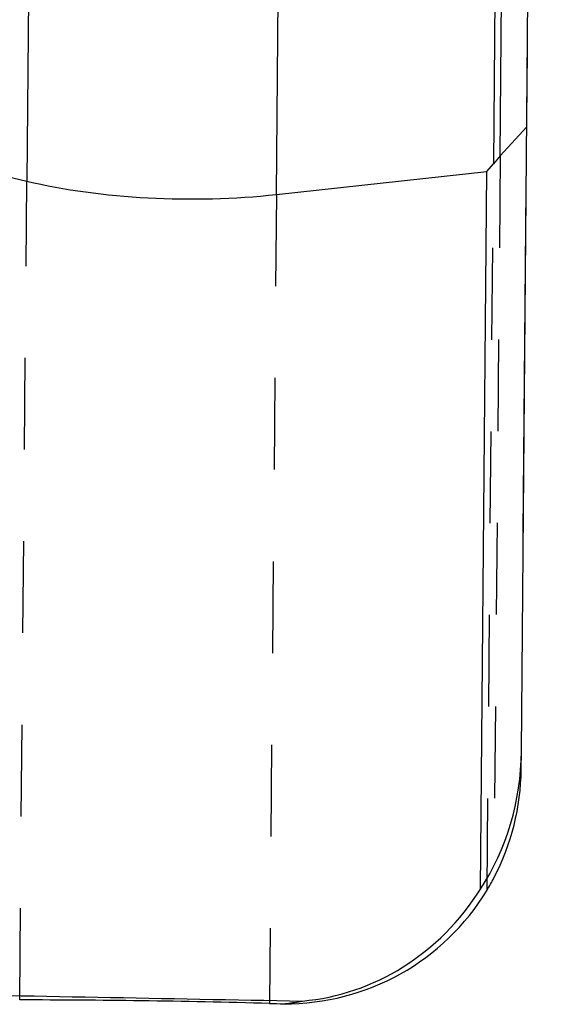
# Model space of a CAD drawing. Units: millimetres. Extents: x 0 to 420, y 0 to 297.
# Drawn here: x 150 to 164, y 91 to 115 of the extents above; entities that cross this region are included whole.
import ezdxf

# ---------------------------------------------------------------- set-up
doc = ezdxf.new("R2010")
doc.units = ezdxf.units.MM
doc.header["$LTSCALE"] = 23.1
for name, pattern in [('CENTER', [0.6, 0.375, -0.075, 0.075, -0.075]), ('DOT', [0.2, 0.1, -0.1]), ('HIDDEN', [0.2, 0.1, -0.1])]:
    doc.linetypes.add(name, pattern=pattern)
doc.layers.get('0').update_dxf_attribs({"linetype": 'CONTINUOUS'})
for name, color, linetype in [('607371177-000_CL', 7, 'CONTINUOUS'), ('607371177-000_HL', 7, 'CONTINUOUS'), ('INSERT_DESIGN', 7, 'CONTINUOUS')]:
    doc.layers.add(name, color=color, linetype=linetype)

msp = doc.modelspace()

# ---------------------------------------------------------------- linework, layer by layer
at = {"color": 9, "linetype": 'DOT'}
for p, q in [((162.5893, 111.9584), (162.4307, 93.7779)), ((162.2582, 93.4723), (162.4178, 111.7648)), ((150.4817, 90.7068), (150.6617, 111.3254)), ((156.951, 110.9893), (156.7732, 90.6181))]:
    msp.add_line(p, q, dxfattribs=at)
at = {"layer": '607371177-000_CL', "color": 9, "linetype": 'CONTINUOUS'}
for p, q in [((151.2432, 177.9588), (150.6617, 111.3254)), ((156.951, 110.9893), (157.5352, 177.9377)), ((162.9696, 174.9882), (162.4178, 111.7648)), ((162.5893, 111.9584), (163.1367, 174.6797))]:
    msp.add_line(p, q, dxfattribs=at)
at = {"layer": '607371177-000_CL', "color": 7, "linetype": 'CONTINUOUS'}
for p, q in [((163.122, 96.9733), (163.7761, 171.9331)), ((162.5893, 111.9584), (163.2591, 112.6924)), ((147.5031, 112.0728), (150.6617, 111.3254)), ((162.2493, 111.5691), (162.4178, 111.7648)), ((156.951, 110.9893), (162.2493, 111.5691)), ((162.0916, 93.4972), (162.2493, 111.5691))]:
    msp.add_line(p, q, dxfattribs=at)
for centre, radius, start, end in [((157.2512, 96.5004), 5.8514, 328.83501, 332.27167), ((156.4626, 96.706), 6.1344, 276.27201, 277.01267), ((156.4548, 96.765), 6.1939, 277.01774, 280.7001)]:
    msp.add_arc(centre, radius, start, end, dxfattribs=at)
for centre, major_axis, ratio, start_param, end_param in [((162.7267, 111.7448), (0.9927, 1.1043), 0.1650759, 1.5256549, 1.7001878), ((154.6561, 113.6056), (7.4997, -0.0654), 0.3639702, -2.1293017, -1.2566371), ((157.1263, 97.4997), (-2.4271, 6.0882), 0.90055, -2.5826122, -1.9969266), ((157.1184, 96.5864), (4.0142, -4.475), 0.9964579, 0.3544503, 0.8291291), ((157.1229, 97.1047), (0.0563, 6.4472), 0.9306028, -3.0518123, -2.1564819), ((157.1186, 96.6107), (4.1305, -4.387), 0.9918564, -0.7570075, 0.269391), ((12968.5055, -23.047), (13413.5172, -130.7515), 0.0028047, -2.8432767, -2.8406782), ((168.1693, 200.3837), (338.5018, -6.2573), 0.3249044, -1.5984625, -1.5973998)]:
    msp.add_ellipse(centre, major_axis=major_axis, ratio=ratio, start_param=start_param, end_param=end_param, dxfattribs=at)
msp.add_open_spline([(156.7732, 90.6181), (155.6964, 90.6477), (153.5993, 90.6916), (151.5019, 90.7042), (150.4817, 90.7068)], degree=3, knots=[0, 0, 0, 0, 0.5136052, 1, 1, 1, 1], dxfattribs=at)
at = {"layer": '607371177-000_HL', "color": 6, "linetype": 'HIDDEN'}
msp.add_line((163.1179, 96.5128), (163.122, 96.9733), dxfattribs=at)
at = {"layer": 'INSERT_DESIGN', "color": 6, "linetype": 'CENTER'}
msp.add_line((163.17, 102.4742), (163.7241, 165.9718), dxfattribs=at)

doc.saveas('drawing.dxf')
